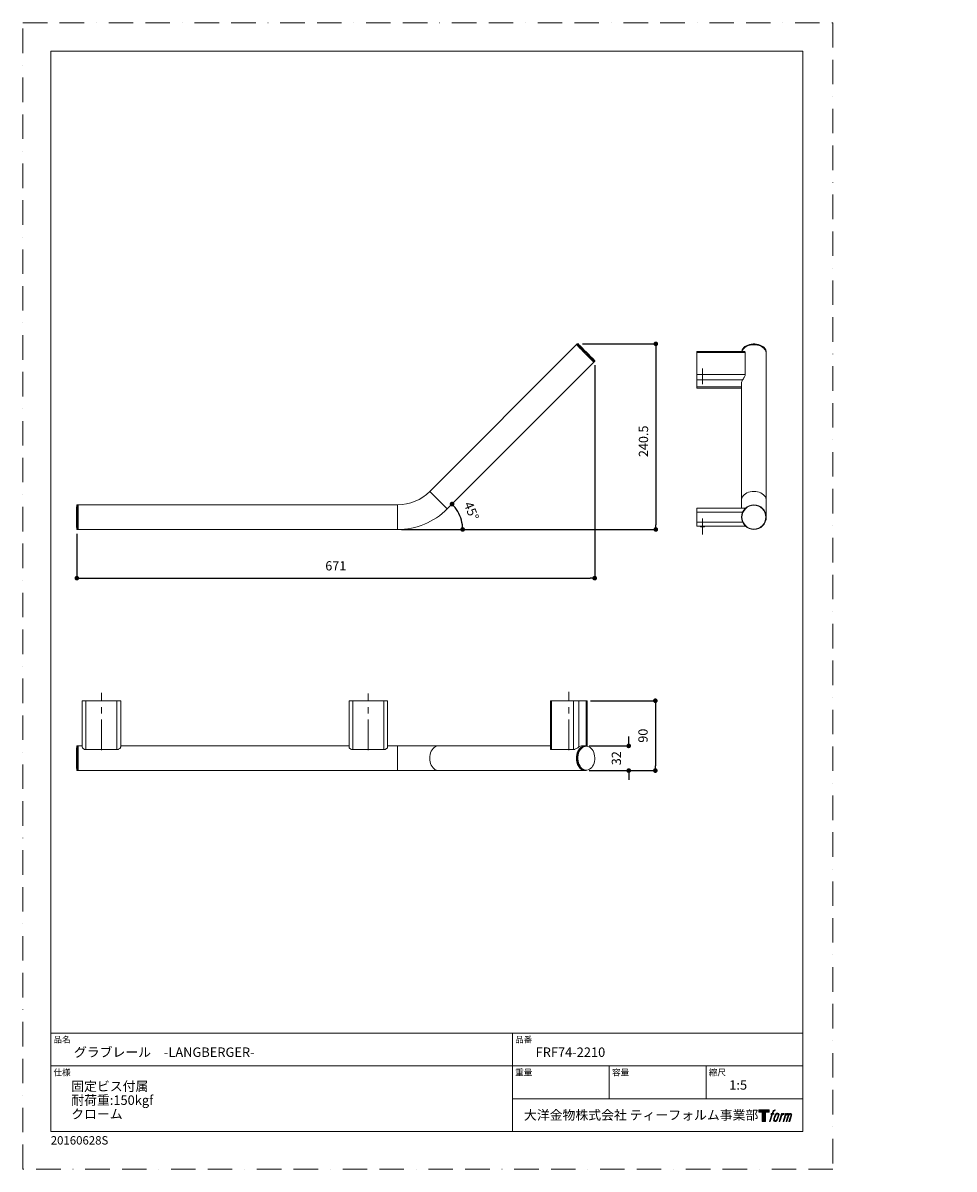
# Model space of a CAD drawing. Units: millimetres. Extents: x 0 to 1207, y 0 to 1485.
import ezdxf

# ---------------------------------------------------------------- set-up
doc = ezdxf.new("R2010")
doc.units = ezdxf.units.MM
doc.header["$LTSCALE"] = 50
doc.header["$PDMODE"] = 1
doc.header["$PDSIZE"] = -2
doc.linetypes.add('BORDER', pattern=[44.45, 12.7, -6.35, 12.7, -6.35, 0, -6.35])
doc.linetypes.add('CENTER', pattern=[50.8, 31.75, -6.35, 6.35, -6.35])
doc.layers.add('BORDER', color=4, linetype='BORDER', lineweight=20, plot=False)
for name, color, linetype, lineweight in [('DIM', 3, 'Continuous', 13), ('MODEL', 7, 'Continuous', 20), ('TEMPLATE', 7, 'Continuous', 20)]:
    doc.layers.add(name, color=color, linetype=linetype, lineweight=lineweight)
doc.layers.add('LOGO', color=7, linetype='Continuous')
doc.styles.add('ＭＳ ゴシック', font='msgothic.ttc', dxfattribs={"bigfont": 'ＭＳ ゴシック'})
doc.dimstyles.new('tfrom線あり', dxfattribs={"dimtxt": 12, "dimasz": 6, "dimexe": 0, "dimexo": 5, "dimgap": 10, "dimtad": 1, "dimdec": 0, "dimzin": 11, "dimdsep": 46, "dimtxsty": 'ＭＳ ゴシック', "dimblk": 'DOT', "dimcen": 0, "dimazin": 0, "dimtfac": 1, "dimtdec": 1, "dimtix": 1, "dimtofl": 0, "dimtmove": 0, "dimatfit": 0, "dimldrblk": 'DOT', "dimfxl": 1, "dimfrac": 2, "dimtolj": 1, "dimtzin": 11, "dimarcsym": 0})

# ---------------------------------------------------------------- blocks, each defined once
blk = doc.blocks.new('block 4')
at = {"layer": 'LOGO', "true_color": 0x221814}
h = blk.add_hatch(color=250, dxfattribs=at)
h.dxf.hatch_style = 2
h.paths.add_polyline_path([(83.8, 167.6), (83.8, 159.8), (71.4, 159.8), (71.4, 127.8), (60.4, 127.8), (60.4, 159.8), (48.2, 159.8), (48.2, 167.6)])
at = {"layer": 'LOGO', "lineweight": 0}
blk.add_lwpolyline([(83.8, 167.6), (83.8, 159.8), (71.4, 159.8), (71.4, 127.8), (60.4, 127.8), (60.4, 159.8), (48.2, 159.8), (48.2, 167.6), (83.8, 167.6)], dxfattribs=at)
blk = doc.blocks.new('block 5')
at = {"layer": 'LOGO', "true_color": 0x221814}
h = blk.add_hatch(color=250, dxfattribs=at)
h.dxf.hatch_style = 2
edge = h.paths.add_edge_path()
edge.add_spline(control_points=[(100.5, 166.7), (102, 167.1), (104, 166.8), (104, 166.8), (104, 166.8), (103, 163.9), (103, 163.9), (103, 163.9), (101.1, 164.4), (99.6, 163.2), (98.4, 162.3), (97.7, 159.8), (97.4, 158.9), (97.4, 158.9), (96.1, 154.9), (96.1, 154.9), (96.1, 154.9), (100.3, 154.9), (100.3, 154.9), (100.3, 154.9), (99.6, 152.4), (99.6, 152.4), (99.6, 152.4), (95.4, 152.4), (95.4, 152.4), (95.4, 152.4), (87.8, 127.8), (87.8, 127.8), (87.8, 127.8), (85.4, 127.8), (85.4, 127.8), (85.4, 127.8), (93, 152.4), (93, 152.4), (93, 152.4), (89.9, 152.4), (89.9, 152.4), (89.9, 152.4), (90.5, 154.9), (90.5, 154.9), (90.5, 154.9), (93.7, 154.9), (93.7, 154.9), (93.7, 154.9), (94.8, 158.4), (94.8, 158.4), (95.7, 161.3), (96.5, 162.8), (97.2, 164), (97.8, 165.2), (99.1, 166.3), (100.5, 166.7)], knot_values=[0, 0, 0, 0, 1, 1, 1, 2, 2, 2, 3, 3, 3, 4, 4, 4, 5, 5, 5, 6, 6, 6, 7, 7, 7, 8, 8, 8, 9, 9, 9, 10, 10, 10, 11, 11, 11, 12, 12, 12, 13, 13, 13, 14, 14, 14, 15, 15, 15, 16, 16, 16, 17, 17, 17, 17], degree=3, periodic=0)
h = blk.add_hatch(color=250, dxfattribs=at)
h.dxf.hatch_style = 2
edge = h.paths.add_edge_path()
edge.add_spline(control_points=[(101.6, 132.8), (101.6, 134.7), (102.2, 138.1), (103.7, 142.5), (105.8, 148.6), (107.1, 150.8), (108.2, 151.9), (109.7, 153.5), (111.9, 153.5), (112.5, 153.5), (113.4, 153.3), (114.7, 152.8), (114.7, 150.8), (114.8, 149.1), (114.3, 145.9), (112.6, 140.9), (110.6, 135.2), (109.5, 132.9), (108.5, 131.9), (106.7, 130.1), (104.8, 130.2), (104.5, 130.2), (104.2, 130.2), (101.6, 130.6), (101.6, 132.8)], knot_values=[0, 0, 0, 0, 1, 1, 1, 2, 2, 2, 3, 3, 3, 4, 4, 4, 5, 5, 5, 6, 6, 6, 7, 7, 7, 8, 8, 8, 8], degree=3, periodic=0)
edge = h.paths.add_edge_path()
edge.add_spline(control_points=[(106.3, 153.4), (104.8, 151.5), (103.7, 149.9), (101.9, 144.6), (100.3, 139.8), (99.2, 136.3), (99.1, 132), (98.9, 128.9), (100.9, 127.8), (103.7, 127.8), (104.9, 127.8), (108, 127.9), (110.2, 130.6), (111.7, 132.5), (113.2, 134.5), (115.1, 140.9), (116.6, 146.4), (117.7, 149.9), (117.6, 151.9), (117.6, 151.9), (117.6, 151.9), (117.6, 151.9), (117.1, 155.2), (114.7, 155.9), (113.3, 155.9), (112, 155.9), (108.3, 156.1), (106.3, 153.4)], knot_values=[0, 0, 0, 0, 1, 1, 1, 2, 2, 2, 3, 3, 3, 4, 4, 4, 5, 5, 5, 6, 6, 6, 7, 7, 7, 8, 8, 8, 9, 9, 9, 9], degree=3, periodic=0)
h = blk.add_hatch(color=250, dxfattribs=at)
h.dxf.hatch_style = 2
edge = h.paths.add_edge_path()
edge.add_spline(control_points=[(126.4, 154.8), (126.4, 154.8), (128.8, 154.8), (128.8, 154.8), (128.8, 154.8), (127.7, 151.3), (127.7, 151.3), (128.6, 152.3), (129.9, 153.6), (131, 154.3), (132.7, 155.3), (133.7, 155.4), (134.7, 155.4), (134.7, 155.4), (133.7, 152), (133.7, 152), (133, 152.3), (130.9, 151.8), (129.7, 150.9), (128.7, 150.1), (127.9, 149.5), (127, 147.8), (126.2, 146.2), (125.5, 143.5), (124.3, 139.7), (124.3, 139.7), (120.6, 127.8), (120.6, 127.8), (120.6, 127.8), (118.2, 127.8), (118.2, 127.8), (118.2, 127.8), (126.4, 154.8), (126.4, 154.8)], knot_values=[0, 0, 0, 0, 1, 1, 1, 2, 2, 2, 3, 3, 3, 4, 4, 4, 5, 5, 5, 6, 6, 6, 7, 7, 7, 8, 8, 8, 9, 9, 9, 10, 10, 10, 11, 11, 11, 11], degree=3, periodic=0)
h = blk.add_hatch(color=250, dxfattribs=at)
h.dxf.hatch_style = 2
edge = h.paths.add_edge_path()
edge.add_spline(control_points=[(139.9, 154.8), (139.9, 154.8), (142, 154.8), (142, 154.8), (142, 154.8), (141, 151.3), (141, 151.3), (141.9, 152.8), (142.7, 153.4), (143.9, 154.3), (145, 155.1), (146.3, 155.3), (147.2, 155.3), (148.4, 155.3), (149.5, 155.1), (150.1, 153.8), (150.5, 152.8), (150.5, 152.7), (150.4, 150.8), (151.6, 152.8), (152.4, 153.6), (153.9, 154.5), (155.4, 155.3), (156.3, 155.4), (157.4, 155.2), (158.9, 155), (159.9, 154.4), (160.4, 152.8), (160.9, 151.1), (160.6, 150.2), (160, 147.6), (159.7, 146.4), (159.3, 144.9), (158.7, 143.2), (158.7, 143.2), (153.9, 127.8), (153.9, 127.8), (153.9, 127.8), (151.4, 127.8), (151.4, 127.8), (151.4, 127.8), (155.6, 141.3), (155.6, 141.3), (156.5, 144.1), (157.1, 146.2), (157.4, 147.4), (157.8, 149.1), (158, 149.6), (157.8, 150.8), (157.6, 151.8), (157.1, 152.6), (156.1, 152.6), (155.1, 152.6), (154.3, 152.4), (153.2, 151.3), (152, 150.1), (151.1, 148.8), (150.3, 147.2), (149.6, 145.7), (148.9, 143.7), (148.1, 141.3), (148.1, 141.3), (143.9, 127.8), (143.9, 127.8), (143.9, 127.8), (141.5, 127.8), (141.5, 127.8), (141.5, 127.8), (146.3, 143.2), (146.3, 143.2), (146.8, 144.8), (147.2, 146.2), (147.5, 147.2), (147.9, 149), (148, 150.2), (147.7, 151.3), (147.4, 152.4), (146.8, 152.7), (145.9, 152.7), (145.1, 152.7), (144.3, 152.3), (143.5, 151.7), (142.3, 150.8), (141.9, 150.1), (141.4, 149.3), (140.6, 148.2), (140.3, 147.5), (139.7, 145.8), (139.1, 144.2), (138.5, 142.3), (138.1, 141), (138.1, 141), (133.9, 127.8), (133.9, 127.8), (133.9, 127.8), (131.4, 127.8), (131.4, 127.8), (131.4, 127.8), (139.9, 154.8), (139.9, 154.8)], knot_values=[0, 0, 0, 0, 1, 1, 1, 2, 2, 2, 3, 3, 3, 4, 4, 4, 5, 5, 5, 6, 6, 6, 7, 7, 7, 8, 8, 8, 9, 9, 9, 10, 10, 10, 11, 11, 11, 12, 12, 12, 13, 13, 13, 14, 14, 14, 15, 15, 15, 16, 16, 16, 17, 17, 17, 18, 18, 18, 19, 19, 19, 20, 20, 20, 21, 21, 21, 22, 22, 22, 23, 23, 23, 24, 24, 24, 25, 25, 25, 26, 26, 26, 27, 27, 27, 28, 28, 28, 29, 29, 29, 30, 30, 30, 31, 31, 31, 32, 32, 32, 33, 33, 33, 33], degree=3, periodic=0)
at = {"layer": 'LOGO', "lineweight": 0}
for points, knots in [([(100.5, 166.7), (102, 167.1), (104, 166.8), (104, 166.8), (104, 166.8), (103, 163.9), (103, 163.9), (103, 163.9), (101.1, 164.4), (99.6, 163.2), (98.4, 162.3), (97.7, 159.8), (97.4, 158.9), (97.4, 158.9), (96.1, 154.9), (96.1, 154.9), (96.1, 154.9), (100.3, 154.9), (100.3, 154.9), (100.3, 154.9), (99.6, 152.4), (99.6, 152.4), (99.6, 152.4), (95.4, 152.4), (95.4, 152.4), (95.4, 152.4), (87.8, 127.8), (87.8, 127.8), (87.8, 127.8), (85.4, 127.8), (85.4, 127.8), (85.4, 127.8), (93, 152.4), (93, 152.4), (93, 152.4), (89.9, 152.4), (89.9, 152.4), (89.9, 152.4), (90.5, 154.9), (90.5, 154.9), (90.5, 154.9), (93.7, 154.9), (93.7, 154.9), (93.7, 154.9), (94.8, 158.4), (94.8, 158.4), (95.7, 161.3), (96.5, 162.8), (97.2, 164), (97.8, 165.2), (99.1, 166.3), (100.5, 166.7)], [0, 0, 0, 0, 1, 1, 1, 2, 2, 2, 3, 3, 3, 4, 4, 4, 5, 5, 5, 6, 6, 6, 7, 7, 7, 8, 8, 8, 9, 9, 9, 10, 10, 10, 11, 11, 11, 12, 12, 12, 13, 13, 13, 14, 14, 14, 15, 15, 15, 16, 16, 16, 17, 17, 17, 17]), ([(106.3, 153.4), (104.8, 151.5), (103.7, 149.9), (101.9, 144.6), (100.3, 139.8), (99.2, 136.3), (99.1, 132), (98.9, 128.9), (100.9, 127.8), (103.7, 127.8), (104.9, 127.8), (108, 127.9), (110.2, 130.6), (111.7, 132.5), (113.2, 134.5), (115.1, 140.9), (116.6, 146.4), (117.7, 149.9), (117.6, 151.9), (117.6, 151.9), (117.6, 151.9), (117.6, 151.9), (117.1, 155.2), (114.7, 155.9), (113.3, 155.9), (112, 155.9), (108.3, 156.1), (106.3, 153.4)], [0, 0, 0, 0, 1, 1, 1, 2, 2, 2, 3, 3, 3, 4, 4, 4, 5, 5, 5, 6, 6, 6, 7, 7, 7, 8, 8, 8, 9, 9, 9, 9]), ([(101.6, 132.8), (101.6, 134.7), (102.2, 138.1), (103.7, 142.5), (105.8, 148.6), (107.1, 150.8), (108.2, 151.9), (109.7, 153.5), (111.9, 153.5), (112.5, 153.5), (113.4, 153.3), (114.7, 152.8), (114.7, 150.8), (114.8, 149.1), (114.3, 145.9), (112.6, 140.9), (110.6, 135.2), (109.5, 132.9), (108.5, 131.9), (106.7, 130.1), (104.8, 130.2), (104.5, 130.2), (104.2, 130.2), (101.6, 130.6), (101.6, 132.8)], [0, 0, 0, 0, 1, 1, 1, 2, 2, 2, 3, 3, 3, 4, 4, 4, 5, 5, 5, 6, 6, 6, 7, 7, 7, 8, 8, 8, 8]), ([(126.4, 154.8), (126.4, 154.8), (128.8, 154.8), (128.8, 154.8), (128.8, 154.8), (127.7, 151.3), (127.7, 151.3), (128.6, 152.3), (129.9, 153.6), (131, 154.3), (132.7, 155.3), (133.7, 155.4), (134.7, 155.4), (134.7, 155.4), (133.7, 152), (133.7, 152), (133, 152.3), (130.9, 151.8), (129.7, 150.9), (128.7, 150.1), (127.9, 149.5), (127, 147.8), (126.2, 146.2), (125.5, 143.5), (124.3, 139.7), (124.3, 139.7), (120.6, 127.8), (120.6, 127.8), (120.6, 127.8), (118.2, 127.8), (118.2, 127.8), (118.2, 127.8), (126.4, 154.8), (126.4, 154.8)], [0, 0, 0, 0, 1, 1, 1, 2, 2, 2, 3, 3, 3, 4, 4, 4, 5, 5, 5, 6, 6, 6, 7, 7, 7, 8, 8, 8, 9, 9, 9, 10, 10, 10, 11, 11, 11, 11]), ([(139.9, 154.8), (139.9, 154.8), (142, 154.8), (142, 154.8), (142, 154.8), (141, 151.3), (141, 151.3), (141.9, 152.8), (142.7, 153.4), (143.9, 154.3), (145, 155.1), (146.3, 155.3), (147.2, 155.3), (148.4, 155.3), (149.5, 155.1), (150.1, 153.8), (150.5, 152.8), (150.5, 152.7), (150.4, 150.8), (151.6, 152.8), (152.4, 153.6), (153.9, 154.5), (155.4, 155.3), (156.3, 155.4), (157.4, 155.2), (158.9, 155), (159.9, 154.4), (160.4, 152.8), (160.9, 151.1), (160.6, 150.2), (160, 147.6), (159.7, 146.4), (159.3, 144.9), (158.7, 143.2), (158.7, 143.2), (153.9, 127.8), (153.9, 127.8), (153.9, 127.8), (151.4, 127.8), (151.4, 127.8), (151.4, 127.8), (155.6, 141.3), (155.6, 141.3), (156.5, 144.1), (157.1, 146.2), (157.4, 147.4), (157.8, 149.1), (158, 149.6), (157.8, 150.8), (157.6, 151.8), (157.1, 152.6), (156.1, 152.6), (155.1, 152.6), (154.3, 152.4), (153.2, 151.3), (152, 150.1), (151.1, 148.8), (150.3, 147.2), (149.6, 145.7), (148.9, 143.7), (148.1, 141.3), (148.1, 141.3), (143.9, 127.8), (143.9, 127.8), (143.9, 127.8), (141.5, 127.8), (141.5, 127.8), (141.5, 127.8), (146.3, 143.2), (146.3, 143.2), (146.8, 144.8), (147.2, 146.2), (147.5, 147.2), (147.9, 149), (148, 150.2), (147.7, 151.3), (147.4, 152.4), (146.8, 152.7), (145.9, 152.7), (145.1, 152.7), (144.3, 152.3), (143.5, 151.7), (142.3, 150.8), (141.9, 150.1), (141.4, 149.3), (140.6, 148.2), (140.3, 147.5), (139.7, 145.8), (139.1, 144.2), (138.5, 142.3), (138.1, 141), (138.1, 141), (133.9, 127.8), (133.9, 127.8), (133.9, 127.8), (131.4, 127.8), (131.4, 127.8), (131.4, 127.8), (139.9, 154.8), (139.9, 154.8)], [0, 0, 0, 0, 1, 1, 1, 2, 2, 2, 3, 3, 3, 4, 4, 4, 5, 5, 5, 6, 6, 6, 7, 7, 7, 8, 8, 8, 9, 9, 9, 10, 10, 10, 11, 11, 11, 12, 12, 12, 13, 13, 13, 14, 14, 14, 15, 15, 15, 16, 16, 16, 17, 17, 17, 18, 18, 18, 19, 19, 19, 20, 20, 20, 21, 21, 21, 22, 22, 22, 23, 23, 23, 24, 24, 24, 25, 25, 25, 26, 26, 26, 27, 27, 27, 28, 28, 28, 29, 29, 29, 30, 30, 30, 31, 31, 31, 32, 32, 32, 33, 33, 33, 33])]:
    blk.add_open_spline(points, degree=3, knots=knots, dxfattribs=at)
blk = doc.blocks.new('block 3')
at = {"layer": 'LOGO'}
for name in ['block 4', 'block 5']:
    blk.add_blockref(name, (0, 0), dxfattribs=at)
blk = doc.blocks.new('名称未設定-1')
at = {"layer": 'LOGO'}
blk.add_blockref('block 3', (0, 0), dxfattribs=at)
blk = doc.blocks.new('_DOT')
at = {"color": 0, "linetype": 'ByBlock', "lineweight": -2}
blk.add_line((-0.5, 0), (-1, 0), dxfattribs=at)
at = {"color": 0, "linetype": 'ByBlock', "lineweight": -2, "const_width": 0.5}
blk.add_lwpolyline([(-0.25, 0, 1), (0.25, 0, 1)], format="xyb", close=True, dxfattribs=at)
blk = doc.blocks.new('*D6')
at = {"layer": 'Defpoints', "color": 0, "transparency": 16777216}
for p in [(720.5, 1069.2), (485.7, 828.7), (820.4, 828.7)]:
    blk.add_point(p, dxfattribs=at)
at = {"layer": 'DIM', "color": 0, "lineweight": -2, "ltscale": 0.05, "transparency": 16777216}
for p, q in [((725.5, 1069.2), (820.4, 1069.2)), ((820.4, 1063.2), (820.4, 834.7)), ((490.7, 828.7), (820.4, 828.7))]:
    blk.add_line(p, q, dxfattribs=at)
at = {"layer": 'DIM', "color": 0, "lineweight": -2, "transparency": 16777216, "xscale": 6, "yscale": 6, "zscale": 6}
for p, rotation in [((820.4, 1069.2), 90), ((820.4, 828.7), 270)]:
    blk.add_blockref('_DOT', p, dxfattribs=dict(at, rotation=rotation))
at = {"layer": 'DIM', "color": 0, "ltscale": 0.05, "transparency": 16777216, "insert": (804.4, 942.9), "char_height": 12, "attachment_point": 5, "rotation": 90, "style": 'ＭＳ ゴシック'}
blk.add_mtext('\\A1;240.5', dxfattribs=at)
blk = doc.blocks.new('*D7')
at = {"layer": 'Defpoints', "color": 0, "transparency": 16777216}
for p in [(730.8, 606.8), (728.9, 516.3), (819.8, 516.3)]:
    blk.add_point(p, dxfattribs=at)
at = {"layer": 'DIM', "color": 0, "lineweight": -2, "ltscale": 0.05, "transparency": 16777216}
for p, q in [((735.8, 606.8), (819.8, 606.8)), ((819.8, 600.8), (819.8, 522.3)), ((733.9, 516.3), (819.8, 516.3))]:
    blk.add_line(p, q, dxfattribs=at)
at = {"layer": 'DIM', "color": 0, "lineweight": -2, "transparency": 16777216, "xscale": 6, "yscale": 6, "zscale": 6}
for p, rotation in [((819.8, 606.8), 90), ((819.8, 516.3), 270)]:
    blk.add_blockref('_DOT', p, dxfattribs=dict(at, rotation=rotation))
at = {"layer": 'DIM', "color": 0, "ltscale": 0.05, "transparency": 16777216, "insert": (803.8, 561.5), "char_height": 12, "attachment_point": 5, "rotation": 90, "style": 'ＭＳ ゴシック'}
blk.add_mtext('\\A1;90', dxfattribs=at)
blk = doc.blocks.new('*D8')
at = {"layer": 'Defpoints', "color": 0, "transparency": 16777216}
for p in [(741.2, 1046.6), (69.9, 827.9), (741.2, 765.6)]:
    blk.add_point(p, dxfattribs=at)
at = {"layer": 'DIM', "color": 0, "lineweight": -2, "ltscale": 0.05, "transparency": 16777216}
for p, q in [((741.2, 1041.6), (741.2, 765.6)), ((69.9, 822.9), (69.9, 765.6)), ((75.9, 765.6), (735.2, 765.6))]:
    blk.add_line(p, q, dxfattribs=at)
at = {"layer": 'DIM', "color": 0, "lineweight": -2, "transparency": 16777216, "xscale": 6, "yscale": 6, "zscale": 6, "rotation": 180}
blk.add_blockref('_DOT', (69.9, 765.6), dxfattribs=at)
at = {"layer": 'DIM', "color": 0, "lineweight": -2, "transparency": 16777216, "xscale": 6, "yscale": 6, "zscale": 6}
blk.add_blockref('_DOT', (741.2, 765.6), dxfattribs=at)
at = {"layer": 'DIM', "color": 0, "ltscale": 0.05, "transparency": 16777216, "insert": (405.6, 781.6), "char_height": 12, "attachment_point": 5, "style": 'ＭＳ ゴシック'}
blk.add_mtext('\\A1;671', dxfattribs=at)
blk = doc.blocks.new('*D9')
at = {"layer": 'Defpoints', "color": 0, "transparency": 16777216}
for p in [(728.9, 548.3), (785.3, 548.3), (728.9, 516.3)]:
    blk.add_point(p, dxfattribs=at)
at = {"layer": 'DIM', "color": 0, "lineweight": -2, "ltscale": 0.05, "transparency": 16777216}
for p, q in [((785.3, 554.3), (785.3, 560.3)), ((733.9, 548.3), (785.3, 548.3)), ((733.9, 516.3), (785.3, 516.3)), ((785.3, 510.3), (785.3, 504.3))]:
    blk.add_line(p, q, dxfattribs=at)
at = {"layer": 'DIM', "color": 0, "lineweight": -2, "transparency": 16777216, "xscale": 6, "yscale": 6, "zscale": 6}
for p, rotation in [((785.3, 548.3), 270), ((785.3, 516.3), 90)]:
    blk.add_blockref('_DOT', p, dxfattribs=dict(at, rotation=rotation))
at = {"layer": 'DIM', "color": 0, "ltscale": 0.05, "transparency": 16777216, "insert": (769.3, 532.3), "char_height": 12, "attachment_point": 5, "rotation": 90, "style": 'ＭＳ ゴシック'}
blk.add_mtext('\\A1;32', dxfattribs=at)
blk = doc.blocks.new('*D10')
at = {"layer": 'Defpoints', "color": 0, "transparency": 16777216}
for p in [(597.6, 902.9), (568.4, 840.8), (485.7, 828.7), (1207.1, 828.7), (502.5, 807.8)]:
    blk.add_point(p, dxfattribs=at)
at = {"layer": 'DIM', "color": 0, "lineweight": -2, "ltscale": 0.05, "transparency": 16777216}
blk.add_arc((523.4, 828.7), 46.6, 7.381, 37.619, dxfattribs=at)
at = {"layer": 'DIM', "color": 0, "lineweight": -2, "transparency": 16777216, "xscale": 6, "yscale": 6, "zscale": 6}
for p, rotation in [((556.3, 861.6), 131.309502214689), ((570, 828.7), 273.6904984868181)]:
    blk.add_blockref('_DOT', p, dxfattribs=dict(at, rotation=rotation))
at = {"layer": 'DIM', "color": 0, "ltscale": 0.05, "transparency": 16777216, "insert": (581.4, 852.7), "char_height": 12, "attachment_point": 5, "rotation": 292.5, "style": 'ＭＳ ゴシック'}
blk.add_mtext('\\A1;45%%d', dxfattribs=at)

msp = doc.modelspace()

# ---------------------------------------------------------------- linework, layer by layer
at = {"layer": 'BORDER', "ltscale": 0.05}
msp.add_lwpolyline([(0, 0), (0, 1485), (1050, 1485), (1050, 0)], close=True, dxfattribs=at)
at = {"layer": 'MODEL', "linetype": 'Continuous'}
for p, q in [((719.35, 1069.2), (719.42, 1069.13)), ((717.56, 1068.14), (527.4, 877.97)), ((718.66, 1069.2), (717.56, 1068.14)), ((740.19, 1045.51), (717.56, 1068.14)), ((717.56, 1068.14), (717.6, 1068.11)), ((717.6, 1068.11), (717.85, 1067.85)), ((717.85, 1067.85), (718.35, 1067.35)), ((718.35, 1067.35), (719.08, 1066.62)), ((718.69, 1069.16), (718.66, 1069.2)), ((718.94, 1068.91), (718.69, 1069.16)), ((719.44, 1068.41), (718.94, 1068.91)), ((719.08, 1066.62), (720.03, 1065.67)), ((719.42, 1069.13), (719.74, 1068.81)), ((720.17, 1067.68), (719.44, 1068.41)), ((719.74, 1068.81), (720.31, 1068.24)), ((720.03, 1065.67), (721.18, 1064.52)), ((721.12, 1066.73), (720.17, 1067.68)), ((720.31, 1068.24), (721.11, 1067.44)), ((721.11, 1067.44), (722.13, 1066.42)), ((722.27, 1065.58), (721.12, 1066.73)), ((721.18, 1064.52), (722.5, 1063.2)), ((722.13, 1066.42), (723.33, 1065.22)), ((723.59, 1064.26), (722.27, 1065.58)), ((722.5, 1063.2), (723.97, 1061.73)), ((723.33, 1065.22), (724.71, 1063.84)), ((725.05, 1062.8), (723.59, 1064.26)), ((723.97, 1061.73), (725.54, 1060.16)), ((724.71, 1063.84), (726.21, 1062.34)), ((726.63, 1061.23), (725.05, 1062.8)), ((725.54, 1060.16), (727.19, 1058.51)), ((726.21, 1062.34), (727.81, 1060.74)), ((728.27, 1059.58), (726.63, 1061.23)), ((727.19, 1058.51), (728.88, 1056.82)), ((727.81, 1060.74), (729.46, 1059.09)), ((729.96, 1057.9), (728.27, 1059.58)), ((728.88, 1056.82), (730.56, 1055.14)), ((729.46, 1059.09), (731.14, 1057.41)), ((731.64, 1056.22), (729.96, 1057.9)), ((730.56, 1055.14), (732.21, 1053.49)), ((731.14, 1057.41), (732.8, 1055.75)), ((733.28, 1054.57), (731.64, 1056.22)), ((732.8, 1055.75), (734.4, 1054.15)), ((734.86, 1053), (733.28, 1054.57)), ((935.11, 1059.35), (873.59, 1059.35)), ((936.16, 1057.88), (873.59, 1057.88)), ((931.79, 1059.58), (931.75, 1059.35)), ((932.33, 1061.23), (931.79, 1059.58)), ((932.69, 1060.96), (931.99, 1059.35)), ((931.99, 1059.35), (932.3, 1060.16)), ((932.3, 1060.16), (933.17, 1061.73)), ((933.2, 1062.8), (932.33, 1061.23)), ((933.73, 1062.48), (932.69, 1060.96)), ((933.17, 1061.73), (934.37, 1063.2)), ((934.39, 1064.26), (933.2, 1062.8)), ((935.08, 1063.88), (933.73, 1062.48)), ((934.37, 1063.2), (935.86, 1064.52)), ((935.88, 1065.58), (934.39, 1064.26)), ((936.71, 1065.12), (935.08, 1063.88)), ((935.86, 1064.52), (937.61, 1065.67)), ((937.63, 1066.73), (935.88, 1065.58)), ((936.16, 1058.88), (936.16, 1057.88)), ((936.16, 1057.88), (936.16, 1029.6)), ((938.58, 1066.17), (936.71, 1065.12)), ((937.61, 1065.67), (939.59, 1066.62)), ((939.6, 1067.68), (937.63, 1066.73)), ((940.65, 1067.02), (938.58, 1066.17)), ((939.59, 1066.62), (941.74, 1067.35)), ((941.75, 1068.41), (939.6, 1067.68)), ((942.87, 1067.63), (940.65, 1067.02)), ((941.74, 1067.35), (944.03, 1067.85)), ((944.03, 1068.91), (941.75, 1068.41)), ((945.2, 1068.01), (942.87, 1067.63)), ((946.4, 1069.16), (944.03, 1068.91)), ((944.03, 1067.85), (946.39, 1068.11)), ((947.59, 1068.14), (945.2, 1068.01)), ((946.39, 1068.11), (948.78, 1068.11)), ((948.78, 1069.16), (946.4, 1069.16)), ((949.97, 1068.01), (947.59, 1068.14)), ((951.14, 1068.91), (948.78, 1069.16)), ((948.78, 1068.11), (951.15, 1067.85)), ((952.31, 1067.63), (949.97, 1068.01)), ((953.42, 1068.41), (951.14, 1068.91)), ((951.15, 1067.85), (953.43, 1067.35)), ((954.53, 1067.02), (952.31, 1067.63)), ((955.58, 1067.68), (953.42, 1068.41)), ((953.43, 1067.35), (955.59, 1066.62)), ((956.6, 1066.17), (954.53, 1067.02)), ((957.55, 1066.73), (955.58, 1067.68)), ((955.59, 1066.62), (957.56, 1065.67)), ((958.47, 1065.12), (956.6, 1066.17)), ((959.3, 1065.58), (957.55, 1066.73)), ((957.56, 1065.67), (959.32, 1064.52)), ((960.1, 1063.88), (958.47, 1065.12)), ((960.79, 1064.26), (959.3, 1065.58)), ((959.32, 1064.52), (960.81, 1063.2)), ((961.45, 1062.48), (960.1, 1063.88)), ((961.98, 1062.8), (960.79, 1064.26)), ((960.81, 1063.2), (962, 1061.73)), ((962.48, 1060.96), (961.45, 1062.48)), ((962.85, 1061.23), (961.98, 1062.8)), ((962, 1061.73), (962.88, 1060.16)), ((963.19, 1059.34), (962.48, 1060.96)), ((963.38, 1059.58), (962.85, 1061.23)), ((962.88, 1060.16), (963.41, 1058.51)), ((963.54, 1057.67), (963.19, 1059.34)), ((963.56, 1058.1), (963.38, 1059.58)), ((963.41, 1058.51), (963.59, 1056.82)), ((963.59, 1056.82), (963.54, 1057.67)), ((963.59, 1057.02), (963.56, 1058.1)), ((963.59, 866.66), (963.59, 1056.82)), ((550.03, 855.34), (740.19, 1045.51)), ((732.21, 1053.49), (733.79, 1051.91)), ((733.79, 1051.91), (735.25, 1050.45)), ((734.4, 1054.15), (735.9, 1052.65)), ((736.32, 1051.54), (734.86, 1053)), ((735.25, 1050.45), (736.57, 1049.13)), ((735.9, 1052.65), (737.27, 1051.28)), ((737.64, 1050.22), (736.32, 1051.54)), ((736.57, 1049.13), (737.72, 1047.98)), ((737.27, 1051.28), (738.48, 1050.07)), ((738.79, 1049.07), (737.64, 1050.22)), ((737.72, 1047.98), (738.68, 1047.03)), ((738.48, 1050.07), (739.5, 1049.05)), ((738.68, 1047.03), (739.41, 1046.29)), ((739.74, 1048.12), (738.79, 1049.07)), ((739.41, 1046.29), (739.91, 1045.79)), ((739.5, 1049.05), (740.3, 1048.25)), ((740.47, 1047.39), (739.74, 1048.12)), ((739.91, 1045.79), (740.16, 1045.54)), ((740.16, 1045.54), (740.19, 1045.51)), ((740.19, 1045.51), (741.25, 1046.61)), ((740.3, 1048.25), (740.86, 1047.69)), ((740.97, 1046.89), (740.47, 1047.39)), ((740.86, 1047.69), (741.18, 1047.37)), ((741.22, 1046.64), (740.97, 1046.89)), ((741.18, 1047.37), (741.25, 1047.3)), ((741.25, 1046.61), (741.22, 1046.64)), ((873.59, 1029.6), (936.16, 1029.6)), ((936.16, 1029.6), (936.16, 1028.18)), ((932.97, 1022.53), (873.59, 1022.53)), ((873.59, 1013.34), (931.59, 1013.34)), ((873.59, 1011.87), (931.59, 1011.87)), ((931.59, 1017.93), (931.59, 866.66)), ((527.53, 877.85), (527.4, 877.97)), ((527.4, 877.97), (527.4, 877.97)), ((527.9, 877.47), (527.53, 877.85)), ((528.52, 876.85), (527.9, 877.47)), ((529.36, 876.01), (528.52, 876.85)), ((940.65, 876.85), (938.58, 876.01)), ((942.87, 877.47), (940.65, 876.85)), ((945.2, 877.85), (942.87, 877.47)), ((947.59, 877.97), (945.2, 877.85)), ((949.97, 877.85), (947.59, 877.97)), ((952.31, 877.47), (949.97, 877.85)), ((954.53, 876.85), (952.31, 877.47)), ((956.6, 876.01), (954.53, 876.85)), ((530.42, 874.95), (529.36, 876.01)), ((531.66, 873.71), (530.42, 874.95)), ((533.06, 872.31), (531.66, 873.71)), ((534.58, 870.79), (533.06, 872.31)), ((536.19, 869.18), (534.58, 870.79)), ((537.87, 867.5), (536.19, 869.18)), ((539.56, 865.81), (537.87, 867.5)), ((541.23, 864.14), (539.56, 865.81)), ((542.85, 862.52), (541.23, 864.14)), ((544.37, 861), (542.85, 862.52)), ((931.63, 867.5), (931.59, 866.66)), ((931.59, 866.66), (931.59, 856.19)), ((931.99, 869.18), (931.63, 867.5)), ((932.69, 870.79), (931.99, 869.18)), ((933.73, 872.31), (932.69, 870.79)), ((935.08, 873.71), (933.73, 872.31)), ((936.71, 874.95), (935.08, 873.71)), ((938.58, 876.01), (936.71, 874.95)), ((958.47, 874.95), (956.6, 876.01)), ((960.1, 873.71), (958.47, 874.95)), ((961.45, 872.31), (960.1, 873.71)), ((962.48, 870.79), (961.45, 872.31)), ((963.19, 869.18), (962.48, 870.79)), ((963.54, 867.5), (963.19, 869.18)), ((963.59, 866.66), (963.54, 867.5)), ((963.59, 844.69), (963.59, 866.66)), ((69.73, 829.2), (69.73, 860.18)), ((71.75, 860.69), (70.22, 860.66)), ((70.22, 860.66), (70.22, 844.69)), ((485.68, 860.69), (71.75, 860.69)), ((71.75, 828.69), (71.75, 860.69)), ((71.75, 844.69), (71.75, 860.69)), ((485.68, 828.69), (485.68, 860.69)), ((545.77, 859.6), (544.37, 861)), ((547.01, 858.36), (545.77, 859.6)), ((548.06, 857.31), (547.01, 858.36)), ((548.91, 856.46), (548.06, 857.31)), ((549.52, 855.85), (548.91, 856.46)), ((549.9, 855.47), (549.52, 855.85)), ((550.03, 855.34), (549.9, 855.47)), ((873.59, 856.19), (936.16, 856.19)), ((932.97, 851.19), (873.59, 851.19)), ((936.16, 856.19), (936.16, 855.89)), ((70.22, 844.69), (70.22, 828.72)), ((71.75, 828.69), (71.75, 844.69)), ((873.59, 838.19), (932.97, 838.19)), ((936.16, 833.19), (873.59, 833.19)), ((878.09, 833.19), (878.09, 833.04)), ((878.09, 833.04), (878.84, 832.29)), ((878.09, 833.04), (884.09, 833.04)), ((883.34, 832.29), (878.84, 832.29)), ((883.34, 832.29), (884.09, 833.04)), ((884.09, 833.04), (884.09, 833.19)), ((936.16, 833.49), (936.16, 833.19)), ((70.22, 828.72), (71.75, 828.69)), ((71.75, 828.69), (485.68, 828.69)), ((76.75, 546.93), (76.75, 606.75)), ((81.75, 606.75), (81.75, 543.73)), ((121.75, 543.73), (121.75, 606.75)), ((126.75, 606.75), (126.75, 546.93)), ((422.75, 546.93), (422.75, 606.75)), ((427.75, 606.75), (427.75, 543.73)), ((467.75, 543.73), (467.75, 606.75)), ((472.75, 606.75), (472.75, 546.93)), ((683.93, 606.75), (683.93, 544.78)), ((683.93, 606.75), (731.4, 606.75)), ((685.39, 606.75), (685.39, 543.73)), ((713.67, 543.73), (713.67, 606.75)), ((720.75, 606.75), (720.75, 546.93)), ((729.94, 548.28), (729.94, 606.75)), ((731.4, 548.15), (731.4, 606.75)), ((69.73, 516.82), (69.73, 547.8)), ((71.75, 548.31), (70.22, 548.28)), ((70.22, 548.28), (70.22, 516.33)), ((76.75, 548.31), (71.75, 548.31)), ((71.75, 532.31), (71.75, 548.31)), ((71.75, 516.31), (71.75, 548.31)), ((81.75, 543.73), (80.04, 543.73)), ((121.75, 543.73), (81.75, 543.73)), ((123.45, 543.73), (121.75, 543.73)), ((422.75, 548.31), (126.75, 548.31)), ((427.75, 543.73), (426.04, 543.73)), ((467.75, 543.73), (427.75, 543.73)), ((469.45, 543.73), (467.75, 543.73)), ((485.68, 548.31), (472.75, 548.31)), ((538.71, 548.31), (485.68, 548.31)), ((485.68, 532.31), (485.68, 548.31)), ((527.4, 532.31), (527.53, 534.69)), ((527.53, 534.69), (527.9, 537.02)), ((527.9, 537.02), (528.52, 539.25)), ((528.52, 539.25), (529.36, 541.32)), ((529.36, 541.32), (530.42, 543.19)), ((530.42, 543.19), (531.66, 544.82)), ((531.66, 544.82), (533.06, 546.16)), ((533.06, 546.16), (534.58, 547.2)), ((534.58, 547.2), (536.19, 547.91)), ((536.19, 547.91), (537.87, 548.26)), ((537.87, 548.26), (538.71, 548.31)), ((683.93, 548.31), (538.71, 548.31)), ((685.39, 543.73), (684.4, 543.73)), ((713.67, 543.73), (685.39, 543.73)), ((715.09, 543.73), (713.67, 543.73)), ((717.56, 532.31), (717.69, 534.69)), ((717.85, 535.87), (717.6, 533.5)), ((717.69, 534.69), (718.07, 537.02)), ((718.35, 538.15), (717.85, 535.87)), ((718.07, 537.02), (718.68, 539.25)), ((719.08, 540.31), (718.35, 538.15)), ((718.68, 539.25), (719.53, 541.32)), ((718.69, 533.5), (718.94, 535.86)), ((718.94, 535.86), (719.44, 538.14)), ((720.03, 542.28), (719.08, 540.31)), ((719.44, 538.14), (720.17, 540.29)), ((719.53, 541.32), (720.58, 543.19)), ((721.18, 544.04), (720.03, 542.28)), ((720.17, 540.29), (721.12, 542.27)), ((720.58, 543.19), (721.82, 544.82)), ((721.12, 542.27), (722.27, 544.02)), ((722.5, 545.53), (721.18, 544.04)), ((721.59, 541.7), (721.25, 541.03)), ((722.71, 543.47), (721.59, 541.7)), ((721.82, 544.82), (723.22, 546.16)), ((722.27, 544.02), (723.59, 545.5)), ((723.97, 546.72), (722.5, 545.53)), ((724, 544.98), (722.71, 543.47)), ((723.22, 546.16), (724.74, 547.2)), ((723.59, 545.5), (725.05, 546.7)), ((725.54, 547.6), (723.97, 546.72)), ((725.44, 546.19), (724, 544.98)), ((724.74, 547.2), (726.36, 547.91)), ((725.05, 546.7), (726.63, 547.57)), ((728.88, 548.31), (725.34, 548.31)), ((727, 547.07), (725.44, 546.19)), ((727.19, 548.13), (725.54, 547.6)), ((726.36, 547.91), (728.03, 548.26)), ((726.63, 547.57), (728.27, 548.1)), ((728.63, 547.61), (727, 547.07)), ((728.88, 548.31), (727.19, 548.13)), ((728.03, 548.26), (729.07, 548.3)), ((728.27, 548.1), (729.96, 548.28)), ((730.3, 547.8), (728.63, 547.61)), ((729.07, 548.3), (728.88, 548.31)), ((730.15, 548.28), (729.07, 548.3)), ((729.96, 548.28), (730.15, 548.28)), ((731.97, 547.61), (730.3, 547.8)), ((730.3, 547.8), (730.3, 547.8)), ((733.61, 547.07), (731.97, 547.61)), ((735.16, 546.19), (733.61, 547.07)), ((736.6, 544.98), (735.16, 546.19)), ((737.9, 543.47), (736.6, 544.98)), ((739.01, 541.7), (737.9, 543.47)), ((739.92, 539.71), (739.01, 541.7)), ((740.61, 537.54), (739.92, 539.71)), ((741.05, 535.26), (740.61, 537.54)), ((741.25, 532.9), (741.05, 535.26)), ((71.75, 516.31), (71.75, 532.31)), ((485.68, 516.31), (485.68, 532.31)), ((527.53, 529.92), (527.4, 532.31)), ((527.9, 527.59), (527.53, 529.92)), ((528.52, 525.36), (527.9, 527.59)), ((529.36, 523.29), (528.52, 525.36)), ((530.42, 521.42), (529.36, 523.29)), ((531.66, 519.8), (530.42, 521.42)), ((533.06, 518.45), (531.66, 519.8)), ((717.69, 529.92), (717.56, 532.31)), ((717.6, 533.5), (717.6, 531.11)), ((717.6, 531.11), (717.85, 528.75)), ((718.07, 527.59), (717.69, 529.92)), ((717.85, 528.75), (718.35, 526.46)), ((718.68, 525.36), (718.07, 527.59)), ((718.35, 526.46), (719.08, 524.31)), ((719.53, 523.29), (718.68, 525.36)), ((718.69, 531.11), (718.69, 533.5)), ((718.94, 528.75), (718.69, 531.11)), ((719.44, 526.47), (718.94, 528.75)), ((719.08, 524.31), (720.03, 522.33)), ((720.17, 524.32), (719.44, 526.47)), ((720.58, 521.42), (719.53, 523.29)), ((720.03, 522.33), (721.18, 520.58)), ((721.12, 522.35), (720.17, 524.32)), ((721.82, 519.8), (720.58, 521.42)), ((722.27, 520.6), (721.12, 522.35)), ((721.18, 520.58), (722.5, 519.09)), ((723.22, 518.45), (721.82, 519.8)), ((722.2, 521.88), (723.33, 520.36)), ((723.59, 519.11), (722.27, 520.6)), ((723.33, 520.36), (724.71, 518.99)), ((735.9, 518.99), (737.27, 520.36)), ((737.27, 520.36), (738.48, 522)), ((738.48, 522), (739.5, 523.89)), ((739.5, 523.89), (740.3, 525.97)), ((740.3, 525.97), (740.86, 528.2)), ((740.86, 528.2), (741.18, 530.53)), ((741.18, 530.53), (741.25, 532.9)), ((70.22, 516.33), (71.75, 516.31)), ((71.75, 516.31), (485.68, 516.31)), ((485.68, 516.31), (538.71, 516.31)), ((534.58, 517.41), (533.06, 518.45)), ((536.19, 516.71), (534.58, 517.41)), ((537.87, 516.35), (536.19, 516.71)), ((538.71, 516.31), (537.87, 516.35)), ((538.71, 516.31), (728.88, 516.31)), ((722.5, 519.09), (723.97, 517.89)), ((724.74, 517.41), (723.22, 518.45)), ((725.05, 517.92), (723.59, 519.11)), ((723.97, 517.89), (725.54, 517.02)), ((724.71, 518.99), (726.21, 517.94)), ((726.36, 516.71), (724.74, 517.41)), ((726.63, 517.04), (725.05, 517.92)), ((725.54, 517.02), (727.19, 516.49)), ((726.21, 517.94), (727.81, 517.23)), ((728.03, 516.35), (726.36, 516.71)), ((728.27, 516.51), (726.63, 517.04)), ((727.19, 516.49), (728.88, 516.31)), ((727.81, 517.23), (729.46, 516.86)), ((729.07, 516.31), (728.03, 516.35)), ((729.96, 516.33), (728.27, 516.51)), ((728.88, 516.31), (729.07, 516.31)), ((728.88, 516.31), (728.88, 516.31)), ((729.07, 516.31), (730.15, 516.34)), ((729.46, 516.86), (731.14, 516.86)), ((730.15, 516.34), (729.96, 516.33)), ((731.14, 516.86), (732.8, 517.23)), ((732.8, 517.23), (734.4, 517.94)), ((734.4, 517.94), (735.9, 518.99))]:
    msp.add_line(p, q, dxfattribs=at)
at = {"layer": 'MODEL'}
msp.add_line((718.66, 1069.2), (720.46, 1069.2), dxfattribs=at)
at = {"layer": 'MODEL', "ltscale": 0.05}
for p, q in [((873.59, 1059.35), (873.59, 1011.87)), ((873.59, 856.19), (873.59, 833.19)), ((126.75, 606.75), (76.75, 606.75)), ((472.75, 606.75), (422.75, 606.75))]:
    msp.add_line(p, q, dxfattribs=at)
at = {"layer": 'MODEL', "linetype": 'CENTER', "ltscale": 0.05}
for p, q in [((881.09, 1037.37), (881.09, 1016.84)), ((881.09, 843.04), (881.09, 822.29))]:
    msp.add_line(p, q, dxfattribs=at)
at = {"layer": 'MODEL', "linetype": 'CENTER', "ltscale": 0.025}
for p, q in [((101.75, 542.81), (101.75, 617.19)), ((447.75, 542.81), (447.75, 616.32)), ((707.66, 542.81), (707.66, 618.34))]:
    msp.add_line(p, q, dxfattribs=at)
at = {"layer": 'MODEL', "linetype": 'Continuous'}
for radius in [16, 15.97, 15.49]:
    msp.add_circle((947.59, 844.69), radius, dxfattribs=at)
for centre, radius, start, end in [((719.01, 1068.84), 0.5, 46.77519, 134), ((376.92, 704.86), 500, 43.22481, 46.77519), ((740.89, 1046.95), 0.5, 316, 43.22481), ((940.2, 1017.85), 8.61, 147.10954, 179.47018), ((485.68, 919.69), 59, 270, 315), ((569.49, 844.69), 500, 178.22481, 181.77519), ((70.23, 860.16), 0.5, 91, 178.22481), ((485.68, 919.69), 91, 270, 315), ((70.23, 829.22), 0.5, 181.77519, 269), ((569.49, 532.31), 500, 178.22481, 181.77519), ((70.23, 547.78), 0.5, 91, 178.22481), ((739.59, 532.34), 20.29, 154.64395, 211.04117), ((725.42, 539.7), 8.61, 90.52965, 122.89063), ((70.23, 516.83), 0.5, 181.77519, 269)]:
    msp.add_arc(centre, radius, start, end, dxfattribs=at)
for points, knots in [([(935.11, 1059.3), (935.43, 1059.28), (935.83, 1059.25), (936.11, 1058.94), (936.16, 1058.88)], [0, 0, 0, 0, 0.7903591, 1, 1, 1, 1]), ([(936.16, 1028.18), (935.92, 1027.64), (935.44, 1026.55), (934.41, 1024.84), (933.56, 1023.47), (933.11, 1022.75), (932.97, 1022.53)], [0, 0, 0, 0, 0.2698169, 0.5376058, 0.8581906, 1, 1, 1, 1]), ([(80.04, 543.73), (79.52, 543.97), (78.49, 544.45), (77.39, 545.49), (76.81, 546.34), (76.76, 546.79), (76.75, 546.93)], [0, 0, 0, 0, 0.2698205, 0.5376067, 0.8581916, 1, 1, 1, 1]), ([(126.75, 546.93), (126.68, 546.62), (126.54, 546.01), (125.53, 544.9), (124.4, 544.1), (123.6, 543.79), (123.45, 543.73)], [0, 0, 0, 0, 0.2999971, 0.5989658, 0.9261319, 1, 1, 1, 1]), ([(426.04, 543.73), (425.52, 543.97), (424.49, 544.45), (423.39, 545.49), (422.81, 546.34), (422.76, 546.79), (422.75, 546.93)], [0, 0, 0, 0, 0.2698184, 0.5376051, 0.8581915, 1, 1, 1, 1]), ([(472.75, 546.93), (472.68, 546.62), (472.54, 546.01), (471.53, 544.9), (470.4, 544.1), (469.6, 543.79), (469.45, 543.73)], [0, 0, 0, 0, 0.2999965, 0.5989645, 0.9261314, 1, 1, 1, 1]), ([(684.4, 543.73), (684.18, 543.97), (683.89, 544.27), (683.96, 544.68), (683.98, 544.78)], [0, 0, 0, 0, 0.7685961, 1, 1, 1, 1]), ([(720.75, 546.93), (720.26, 546.62), (719.29, 546.01), (717.47, 544.9), (716.03, 544.1), (715.24, 543.79), (715.09, 543.73)], [0, 0, 0, 0, 0.2999963, 0.5989644, 0.926131, 1, 1, 1, 1])]:
    msp.add_open_spline(points, degree=3, knots=knots, dxfattribs=at)
at = {"layer": 'TEMPLATE'}
for p, q in [((1011.1, 176.07), (36.1, 176.07)), ((634.6, 48.57), (634.6, 176.07)), ((1011.1, 133.57), (36.1, 133.57)), ((760.1, 91.07), (760.1, 133.57)), ((885.6, 91.07), (885.6, 133.57)), ((1011.1, 91.07), (634.6, 91.07))]:
    msp.add_line(p, q, dxfattribs=at)
at = {"layer": 'TEMPLATE', "flags": 128}
msp.add_lwpolyline([(1011.1, 1448.57), (36.1, 1448.57), (36.1, 48.57), (1011.1, 48.57), (1011.1, 1448.57)], dxfattribs=at)

# ---------------------------------------------------------------- block references
at = {"layer": 'TEMPLATE', "xscale": 0.3809999999999999, "yscale": 0.3809999999999999, "zscale": 0.3809999999999999}
msp.add_blockref('名称未設定-1', (935.38, 12.97), dxfattribs=at)

# ---------------------------------------------------------------- texts
at = {"layer": 'TEMPLATE', "attachment_point": 1, "style": 'ＭＳ ゴシック'}
for s, insert, char_height, line_spacing_factor in [('品名', (39.6, 171.87), 8.144, 0.782827), ('品番', (638.1, 171.87), 8.144, 0.782827), ('{グラブレール\u3000-LANGBERGER-}', (66.1, 157.57), 12.2163, 0.782827), ('{FRF74-2210}', (664.6, 157.57), 12.2163, 0.782827), ('仕様', (39.6, 129.37), 8.144, 0.782827), ('重量', (638.1, 129.37), 8.144, 0.782827), ('容量', (763.6, 129.37), 8.144, 0.782827), ('縮尺', (889.1, 129.37), 8.144, 0.782827), ('固定ビス付属\\P耐荷重:150kgf\\Pクローム', (62.63, 113.41), 12.216, 0.884064), ('{1:5}', (915.6, 115.07), 12.216, 0.782827), ('大洋金物株式会社 ティーフォルム事業部', (649.54, 76.12), 12.2163, 0.782827), ('{20160628S}', (36.1, 42.65), 10.8589, 0.782827)]:
    msp.add_mtext(s, dxfattribs=dict(at, insert=insert, char_height=char_height, line_spacing_factor=line_spacing_factor))

# ---------------------------------------------------------------- dimensions: what is measured, and where the dimension line sits
at = {"layer": 'DIM', "ltscale": 0.05}
dim = msp.add_linear_dim(base=(820.37, 828.69, -104.42), p1=(720.46, 1069.2), p2=(485.68, 828.69), angle=90, dimstyle='tfrom線あり', override={"dimdec": 1, "dimpost": '<>'}, dxfattribs=at)
dim.commit()
dim.dimension.update_dxf_attribs({"geometry": '*D6', "text_midpoint": (820.37, 942.93, -104.42), "dimtype": 160})
dim = msp.add_linear_dim(base=(741.25, 765.55), p1=(69.88, 827.89), p2=(741.25, 1046.61), dimstyle='tfrom線あり', override={"dimpost": '<>'}, dxfattribs=at)
dim.commit()
dim.dimension.update_dxf_attribs({"geometry": '*D8', "text_midpoint": (405.56, 781.55)})
dim = msp.add_angular_dim_2l(base=(568.39, 840.75), line1=((597.57, 902.89), (502.48, 807.8)), line2=((485.68, 828.69), (1207.06, 828.69)), dimstyle='tfrom線あり', override={"dimpost": '<>', "dimadec": 0}, dxfattribs=at)
dim.commit()
dim.dimension.update_dxf_attribs({"geometry": '*D10', "text_midpoint": (581.41, 852.73)})
for base, p1, p2, picture, middle in [((819.78, 516.31), (730.82, 606.75, 104.42), (728.88, 516.31, 104.42), '*D7', (803.78, 561.53)), ((785.34, 548.31), (728.88, 516.31), (728.88, 548.31), '*D9', (769.34, 532.31))]:
    dim = msp.add_linear_dim(base=base, p1=p1, p2=p2, angle=90, dimstyle='tfrom線あり', override={"dimpost": '<>'}, dxfattribs=at)
    dim.commit()
    dim.dimension.update_dxf_attribs({"geometry": picture, "text_midpoint": middle})

doc.saveas('drawing.dxf')
